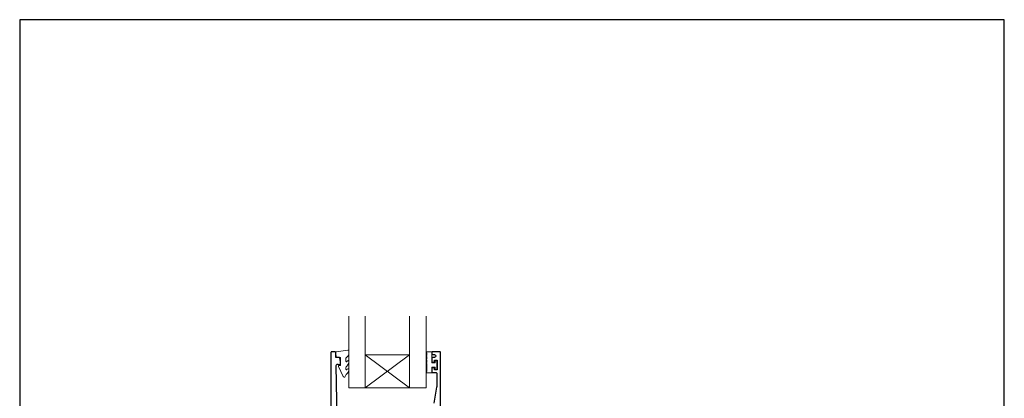
# Model space of a CAD drawing. Units: millimetres. Extents: x 14 to 1863, y -1004 to 568.
# Drawn here: x 23 to 379, y -168 to -31 of the extents above; entities that cross this region are included whole.
import ezdxf

# ---------------------------------------------------------------- set-up
doc = ezdxf.new("R2010")
doc.units = ezdxf.units.MM
doc.header["$MEASUREMENT"] = 0
doc.layers.get('Defpoints').update_dxf_attribs({"color": 1})
doc.layers.add('APL Joinery', color=2, linetype='Continuous')

msp = doc.modelspace()

# ---------------------------------------------------------------- linework, layer by layer
at = {"layer": 'APL Joinery', "color": 7, "lineweight": 20}
for p, q in [((142.16, -164.29), (142.16, -138.29)), ((148.16, -164.29), (148.16, -138.29)), ((164.16, -164.29), (164.16, -138.29)), ((170.16, -164.29), (170.16, -138.29)), ((148.16, -152.29), (164.16, -152.29)), ((142.16, -164.29), (170.16, -164.29))]:
    msp.add_line(p, q, dxfattribs=at)
at = {"layer": 'APL Joinery', "color": 8, "lineweight": 5}
for p, q in [((164.16, -164.29), (148.16, -152.29)), ((148.16, -164.29), (164.16, -152.29))]:
    msp.add_line(p, q, dxfattribs=at)
at = {"layer": 'APL Joinery', "color": 2, "lineweight": 25}
for points in [[(138.15, -181.82), (137.67, -156.16, -0.499085), (138.3, -155.67), (138.91, -155.83, 0.493199), (139.16, -155.64), (139.16, -154.81), (138.92, -153.45, 0.364027), (138.72, -153.29), (137.46, -153.29), (137.46, -151.59, 0.414223), (137.16, -151.29), (135.96, -151.29, 0.414338), (135.66, -151.59), (135.66, -228.09, 0.393036)], [(175.36, -228.06), (175.36, -151.47, 0.414214), (175.16, -151.27), (172.36, -151.27, 0.414214), (172.16, -151.47), (172.16, -152.07, 0.414203), (172.36, -152.27), (173.16, -152.27, -0.999978), (173.16, -153.27), (172.36, -153.27, 0.414417), (172.16, -153.47), (172.16, -154.82, 0.414427), (172.36, -155.02), (172.96, -155.02, 0.414214), (173.16, -154.82), (173.16, -154.47, -0.414203), (173.36, -154.27), (173.96, -154.27, -0.414224), (174.16, -154.47), (174.16, -157.57, -0.414203), (173.96, -157.77), (173.36, -157.77, -0.414224), (173.16, -157.57), (173.16, -157.22, 0.414214), (172.96, -157.02), (172.36, -157.02, 0.414427), (172.16, -157.22), (172.16, -158.57, 0.414427), (172.36, -158.77), (173.76, -158.77, -0.414196), (173.96, -158.97), (173.96, -163.89, -0.043353), (173.95, -164.06), (172.93, -169.85, -0.364352)]]:
    msp.add_lwpolyline(points, format="xyb", dxfattribs=at)
at = {"layer": 'APL Joinery', "color": 252, "lineweight": 15}
msp.add_lwpolyline([(141.16, -153.56, -0.209102), (141.24, -153.38), (142, -152.67, 0.209102), (142.16, -152.31), (142.16, -150.88, 0.460762), (141.87, -150.64), (137.67, -151.29, 0.394143), (137.46, -151.56), (137.61, -153.29), (139.16, -153.29), (139.16, -156.19), (138.66, -156.19, 0.548683), (138.43, -156.54), (140.13, -160.17, 0.620757), (140.92, -160.19), (141.29, -159.48, 0.076756), (142.11, -158.32, 0.115673), (142.16, -158.1), (142.16, -157.54, 0.700996), (141.8, -157.42, -0.090479), (141.46, -157.71, -0.574104), (141.16, -157.53), (141.16, -156.93, -0.197721), (141.3, -156.58, 0.081084), (142.11, -155.45, 0.114797), (142.16, -155.23), (142.16, -154.62, 0.723229), (141.8, -154.5, -0.088694), (141.47, -154.81, -0.596286), (141.16, -154.64), (141.16, -153.56)], format="xyb", dxfattribs=at)
msp.add_lwpolyline([(170.41, -155.49, -1), (170.41, -154.99), (170.41, -154.24, -1), (170.41, -153.74), (170.41, -152.99, -1), (170.41, -152.49), (170.41, -151.74, -1), (170.41, -151.24), (172.16, -151.24), (172.16, -155.25), (173.36, -155.25), (173.36, -154.5), (173.96, -154.5), (173.96, -157.6), (173.36, -157.6), (173.36, -156.85), (172.16, -156.85), (172.16, -158.8), (170.41, -158.8, -1), (170.41, -158.3)], format="xyb", close=True, dxfattribs=at)
at = {"layer": 'Defpoints', "color": 8}
msp.add_lwpolyline([(23.19, -511.34), (379.19, -511.34), (379.19, -31.06), (23.19, -31.06)], close=True, dxfattribs=at)

doc.saveas('drawing.dxf')
